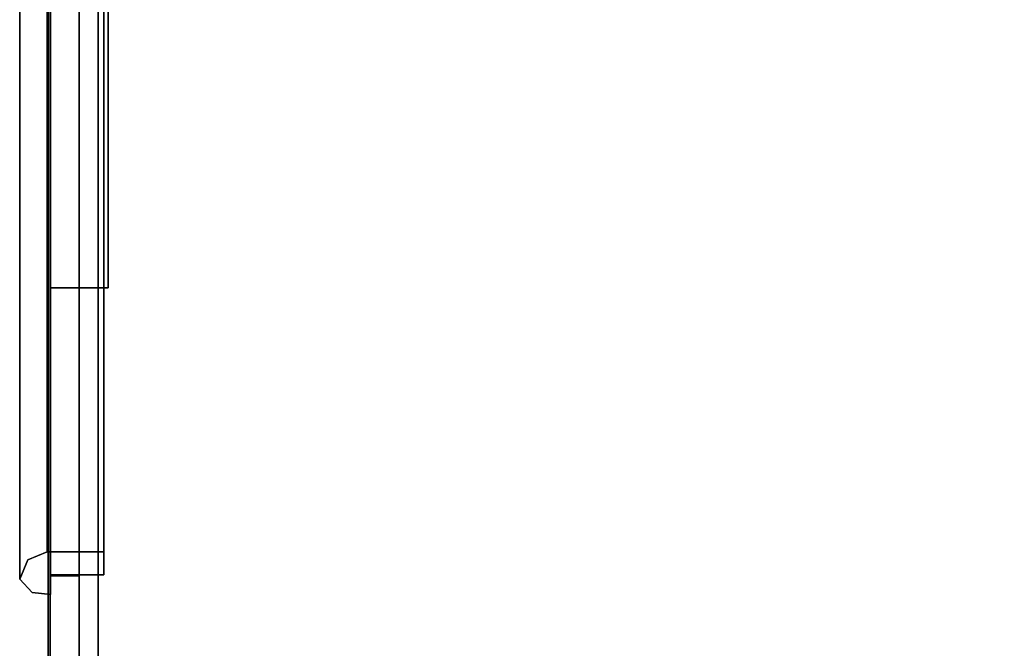
# Model space of a CAD drawing. Units: inches. Extents: x -20186 to -19908, y -6377 to -6125.
# Drawn here: x -20077 to -20075, y -6162 to -6161 of the extents above; entities that cross this region are included whole.
import ezdxf

# ---------------------------------------------------------------- set-up
doc = ezdxf.new("R2010")
doc.units = ezdxf.units.IN
doc.header["$MEASUREMENT"] = 0

msp = doc.modelspace()

# ---------------------------------------------------------------- linework, layer by layer
for points in [[(-20076.903, -6157.46146, -1.18935), (-20076.903, -6157.46146, -1.28345), (-20076.903, -6172.9434, -1.28345), (-20076.903, -6172.9434, -1.18935)], [(-20040.75168, -6172.9434, -1.28345), (-20076.903, -6172.9434, -1.28345), (-20076.903, -6157.46146, -1.28345), (-20040.75168, -6157.46146, -1.28345)], [(-20040.75168, -6157.46146, -1.18935), (-20076.903, -6157.46146, -1.18935), (-20076.903, -6172.9434, -1.18935), (-20040.75168, -6172.9434, -1.18935)], [(-20076.89951, -6172.89946, 7.91352), (-20076.89951, -6157.49137, 7.91352), (-20076.823, -6157.49137, 7.91352), (-20076.823, -6172.89946, 7.91352)], [(-20064.8085, -6157.49137, 7.97833), (-20076.823, -6157.49137, 7.97833), (-20076.823, -6172.96922, 7.97833), (-20064.8085, -6172.96922, 7.97833)], [(-20064.8085, -6173.04281, 7.91352), (-20076.823, -6173.04281, 7.91352), (-20076.823, -6157.49137, 7.91352), (-20064.8085, -6157.49137, 7.91352)], [(-20076.823, -6172.89946, 7.91352), (-20076.823, -6157.49137, 7.91352), (-20076.823, -6157.49137, 7.97833), (-20076.823, -6172.89946, 7.97833)], [(-20076.85351, -6172.38911, 1.97111), (-20076.89951, -6172.38911, 1.97111), (-20076.89951, -6157.53737, 1.97111), (-20076.85351, -6157.53737, 1.97111)], [(-20076.85351, -6157.53737, 7.91352), (-20076.89951, -6157.53737, 7.91352), (-20076.89951, -6172.38911, 7.91352), (-20076.85351, -6172.38911, 7.91352)], [(-20076.85351, -6157.53737, 3.17833), (-20076.89951, -6157.53737, 3.17833), (-20076.89951, -6161.0089, 3.17833), (-20076.85351, -6161.0089, 3.17833)], [(-20076.85351, -6157.53737, 1.97111), (-20076.89951, -6157.53737, 1.97111), (-20076.89951, -6172.42163, 1.97111), (-20076.85351, -6172.42163, 1.97111)], [(-20076.85351, -6172.62816, -1.28345), (-20076.89951, -6172.62816, -1.28345), (-20076.89951, -6157.53737, -1.28345), (-20076.85351, -6157.53737, -1.28345)], [(-20076.80751, -6161.0089, 3.17833), (-20076.85351, -6161.0089, 3.17833), (-20076.85351, -6157.53737, 3.17833), (-20076.80751, -6157.53737, 3.17833)], [(-20076.85351, -6161.0089, 6.92836), (-20076.89951, -6161.0089, 6.92836), (-20076.89951, -6157.81031, 6.92836), (-20076.85351, -6157.81031, 6.92836)], [(-20076.80751, -6157.81031, 6.92836), (-20076.85351, -6157.81031, 6.92836), (-20076.85351, -6161.0089, 6.92836), (-20076.80751, -6161.0089, 6.92836)], [(-20076.85351, -6161.0089, 3.17833), (-20076.89951, -6161.0089, 3.17833), (-20076.89951, -6161.0089, 6.92836), (-20076.85351, -6161.0089, 6.92836)], [(-20076.80751, -6161.0089, 6.92836), (-20076.85351, -6161.0089, 6.92836), (-20076.85351, -6161.0089, 3.17833), (-20076.80751, -6161.0089, 3.17833)]]:
    msp.add_3dface(points)
for points, invisible_edges in [([(-20076.89446, -6172.89946, 7.93093), (-20076.89446, -6157.49137, 7.93093), (-20076.89951, -6157.49137, 7.91352), (-20076.89951, -6172.89946, 7.91352)], 1), ([(-20076.88551, -6172.89946, 7.9467), (-20076.88551, -6157.49137, 7.9467), (-20076.89446, -6157.49137, 7.93093), (-20076.89446, -6172.89946, 7.93093)], 5), ([(-20076.88551, -6157.49137, 7.9467), (-20076.88551, -6172.89946, 7.9467), (-20076.87314, -6172.89946, 7.95995), (-20076.87314, -6157.49137, 7.95995)], 5), ([(-20076.85803, -6172.89946, 7.96997), (-20076.85803, -6157.49137, 7.96997), (-20076.87314, -6157.49137, 7.95995), (-20076.87314, -6172.89946, 7.95995)], 5), ([(-20076.84101, -6172.89946, 7.97621), (-20076.84101, -6157.49137, 7.97621), (-20076.85803, -6157.49137, 7.96997), (-20076.85803, -6172.89946, 7.96997)], 5), ([(-20076.823, -6172.89946, 7.97833), (-20076.823, -6157.49137, 7.97833), (-20076.84101, -6157.49137, 7.97621), (-20076.84101, -6172.89946, 7.97621)], 4), ([(-20076.823, -6172.96922, 7.97833), (-20076.823, -6157.49137, 7.97833), (-20076.823, -6157.49137, 7.91352), (-20076.823, -6173.04281, 7.91352)], 8), ([(-20076.89951, -6157.53737, 1.97111), (-20076.89951, -6172.38911, 1.97111), (-20076.89951, -6161.0089, 3.17833), (-20076.89951, -6157.53737, 3.17833)], 2), ([(-20076.89951, -6161.0089, 6.92836), (-20076.89951, -6172.38911, 7.91352), (-20076.89951, -6157.53737, 7.91352)], 13), ([(-20076.89951, -6157.53737, 7.91352), (-20076.89951, -6157.53737, 7.20129), (-20076.89951, -6157.81031, 6.92836), (-20076.89951, -6161.0089, 6.92836)], 8), ([(-20076.89951, -6164.74472, 1.4317), (-20076.89951, -6168.94394, 1.4317), (-20076.89951, -6172.42163, 1.97111), (-20076.89951, -6157.53737, 1.97111)], 11), ([(-20076.89951, -6172.62816, -1.28345), (-20076.89951, -6164.93178, 0.01089), (-20076.89951, -6164.74472, -0.01374), (-20076.89951, -6157.53737, -1.28345)], 5), ([(-20076.89951, -6160.55767, 1.41489), (-20076.89951, -6160.74473, 1.43952), (-20076.89951, -6157.53737, 1.97111)], 14), ([(-20076.89951, -6164.74472, -0.01374), (-20076.89951, -6164.55767, 0.01089), (-20076.89951, -6162.74473, -0.00592), (-20076.89951, -6157.53737, -1.28345)], 14), ([(-20076.89951, -6162.74473, -0.00592), (-20076.89951, -6162.55767, 0.0187), (-20076.89951, -6160.74473, -0.00592), (-20076.89951, -6157.53737, -1.28345)], 14), ([(-20076.89951, -6160.55767, 0.0187), (-20076.89951, -6157.53737, -1.28345), (-20076.89951, -6160.74473, -0.00592)], 3), ([(-20076.85351, -6161.0089, 6.92836), (-20076.85351, -6157.81031, 6.92836), (-20076.85351, -6157.53737, 7.91352), (-20076.85351, -6172.38911, 7.91352)], 10), ([(-20076.85351, -6161.0089, 3.17833), (-20076.85351, -6172.38911, 1.97111), (-20076.85351, -6157.53737, 1.97111), (-20076.85351, -6157.53737, 3.17833)], 1), ([(-20076.85351, -6157.81031, 6.92836), (-20076.85351, -6157.53737, 3.17833), (-20076.85351, -6161.0089, 3.17833), (-20076.85351, -6161.0089, 6.92836)], 1), ([(-20076.85351, -6160.74473, 1.43952), (-20076.85351, -6160.55767, 1.41489), (-20076.85351, -6157.53737, 1.97111)], 14), ([(-20076.85351, -6160.74473, 1.43952), (-20076.85351, -6157.53737, 1.97111), (-20076.85351, -6162.74473, 1.43952), (-20076.85351, -6162.55767, 1.41489)], 11), ([(-20076.85351, -6164.74472, 1.4317), (-20076.85351, -6162.93178, 1.41489), (-20076.85351, -6162.74473, 1.43952), (-20076.85351, -6157.53737, 1.97111)], 13), ([(-20076.85351, -6164.74472, 1.4317), (-20076.85351, -6157.53737, 1.97111), (-20076.85351, -6172.42163, 1.97111), (-20076.85351, -6168.94394, 1.4317)], 13), ([(-20076.85351, -6160.55767, 0.0187), (-20076.85351, -6160.74473, -0.00592), (-20076.85351, -6157.53737, -1.28345)], 14), ([(-20076.85351, -6164.74472, -0.01374), (-20076.85351, -6164.93178, 0.01089), (-20076.85351, -6172.62816, -1.28345), (-20076.85351, -6157.53737, -1.28345)], 10), ([(-20076.80751, -6161.0089, 3.17833), (-20076.80751, -6157.53737, 3.17833), (-20076.80751, -6157.81031, 6.92836), (-20076.80751, -6161.0089, 6.92836)], 2), ([(-20076.89913, -6160.74319, -0.03733), (-20076.89913, -6160.20995, 0.18355), (-20076.89913, -6160.23215, 0.20576), (-20076.89913, -6160.74319, -0.00592)], 10), ([(-20076.89913, -6160.74319, 1.47092), (-20076.89913, -6160.74319, 1.43952), (-20076.89913, -6160.23215, 1.22784), (-20076.89913, -6160.20995, 1.25004)], 5), ([(-20076.81398, -6160.74319, -0.00592), (-20076.81398, -6160.23215, 0.20576), (-20076.81398, -6160.25829, 0.2319), (-20076.81398, -6160.74319, 0.03104)], 10), ([(-20076.81398, -6160.74319, 1.43952), (-20076.81398, -6160.74319, 1.40255), (-20076.81398, -6160.25829, 1.2017), (-20076.81398, -6160.23215, 1.22784)], 5), ([(-20076.94175, -6160.4578, 1.36334), (-20076.9481, -6160.61425, 1.39277), (-20076.9481, -6160.48532, 1.33937), (-20076.9481, -6160.35638, 1.28596)], 9), ([(-20076.9481, -6160.48532, 0.09423), (-20076.9481, -6160.35638, 0.14764), (-20076.93318, -6160.44445, 0.03172), (-20076.9481, -6160.61425, 0.04082)], 6), ([(-20076.94461, -6160.53643, 0.03518), (-20076.9481, -6160.48532, 0.09423), (-20076.9481, -6160.61425, 0.04082)], 13), ([(-20076.93945, -6160.49392, 1.41578), (-20076.9481, -6160.48532, 1.33937), (-20076.9481, -6160.61425, 1.39277)], 13), ([(-20076.89913, -6160.60988, 1.4157), (-20076.89913, -6160.47657, 1.36048), (-20076.92776, -6160.54105, 1.43965)], 14), ([(-20076.91413, -6160.52419, -0.00548), (-20076.89913, -6160.47657, 0.07311), (-20076.89913, -6160.60988, 0.01789)], 13), ([(-20076.90447, -6160.62197, 1.35234), (-20076.9275, -6160.48561, 1.35943), (-20076.90447, -6160.50074, 1.30212)], 3), ([(-20076.90447, -6160.62197, 0.08126), (-20076.90447, -6160.50074, 0.13147), (-20076.9212, -6160.53766, 0.05908)], 14), ([(-20076.81398, -6160.50074, 0.13147), (-20076.90447, -6160.50074, 0.13147), (-20076.90447, -6160.62197, 0.08126), (-20076.81398, -6160.62197, 0.08126)], 5), ([(-20076.90447, -6160.50074, 1.30212), (-20076.81398, -6160.50074, 1.30212), (-20076.81398, -6160.62197, 1.35234), (-20076.90447, -6160.62197, 1.35234)], 5), ([(-20076.89913, -6160.61543, 0.047), (-20076.89913, -6160.48767, 0.09992), (-20076.81398, -6160.48767, 0.09992), (-20076.81398, -6160.61543, 0.047)], 10), ([(-20076.81398, -6160.61543, 1.3866), (-20076.81398, -6160.48767, 1.33368), (-20076.89913, -6160.48767, 1.33368), (-20076.89913, -6160.61543, 1.3866)], 10), ([(-20076.89951, -6160.74473, 1.43952), (-20076.89951, -6160.55767, 1.41489), (-20076.85351, -6160.55767, 1.41489), (-20076.85351, -6160.74473, 1.43952)], 10), ([(-20076.89951, -6160.55767, 0.0187), (-20076.89951, -6160.74473, -0.00592), (-20076.85351, -6160.74473, -0.00592), (-20076.85351, -6160.55767, 0.0187)], 10), ([(-20076.90447, -6160.62197, 0.08126), (-20076.9347, -6160.60703, 0.03228), (-20076.90447, -6160.74319, 0.03104)], 3), ([(-20076.91783, -6160.67105, 1.46744), (-20076.89913, -6160.74319, 1.47092), (-20076.89913, -6160.60988, 1.4157)], 13), ([(-20076.89913, -6160.60988, 0.01789), (-20076.89913, -6160.74319, -0.03733), (-20076.9154, -6160.6876, -0.03572)], 14), ([(-20076.94448, -6160.67203, 0.00838), (-20076.9481, -6160.61425, 0.04082), (-20076.9481, -6160.74319, -0.01259)], 13), ([(-20076.94461, -6160.81301, 1.42565), (-20076.9481, -6160.74319, 1.44618), (-20076.9481, -6160.61425, 1.39277)], 13), ([(-20076.93021, -6160.71431, -0.03191), (-20076.9481, -6160.74319, -0.01259), (-20076.9481, -6160.61425, 0.04082)], 13), ([(-20076.9481, -6160.61425, 1.39277), (-20076.9481, -6160.74319, 1.44618), (-20076.93677, -6160.67173, 1.45797)], 14), ([(-20076.90447, -6160.62197, 1.35234), (-20076.90447, -6160.74319, 1.40255), (-20076.93531, -6160.74326, 1.41532)], 14), ([(-20076.81398, -6160.62197, 0.08126), (-20076.90447, -6160.62197, 0.08126), (-20076.90447, -6160.74319, 0.03104), (-20076.81398, -6160.74319, 0.03104)], 5), ([(-20076.81398, -6160.74319, 1.40255), (-20076.90447, -6160.74319, 1.40255), (-20076.90447, -6160.62197, 1.35234), (-20076.81398, -6160.62197, 1.35234)], 5), ([(-20076.89913, -6160.74319, -0.00592), (-20076.89913, -6160.61543, 0.047), (-20076.81398, -6160.61543, 0.047), (-20076.81398, -6160.74319, -0.00592)], 10), ([(-20076.89913, -6160.61543, 1.3866), (-20076.89913, -6160.74319, 1.43952), (-20076.81398, -6160.74319, 1.43952), (-20076.81398, -6160.61543, 1.3866)], 10), ([(-20076.94469, -6160.81024, 0.00747), (-20076.9481, -6160.74319, -0.01259), (-20076.9481, -6160.87213, 0.04082)], 13), ([(-20076.94461, -6160.81301, 1.42565), (-20076.9481, -6160.87213, 1.39277), (-20076.9481, -6160.74319, 1.44618)], 13), ([(-20076.9481, -6160.87213, 0.04082), (-20076.9481, -6160.74319, -0.01259), (-20076.93677, -6160.81466, -0.02437)], 14), ([(-20076.9481, -6160.87213, 1.39277), (-20076.93987, -6160.84393, 1.45158), (-20076.9481, -6160.74319, 1.44618)], 3), ([(-20076.93532, -6160.87947, 0.03169), (-20076.90447, -6160.86442, 0.08126), (-20076.90447, -6160.74319, 0.03104)], 13), ([(-20076.9347, -6160.87935, 1.40131), (-20076.90447, -6160.74319, 1.40255), (-20076.90447, -6160.86442, 1.35234)], 13), ([(-20076.91783, -6160.81534, -0.03384), (-20076.89913, -6160.74319, -0.03733), (-20076.89913, -6160.8765, 0.01789)], 13), ([(-20076.89913, -6160.8765, 1.4157), (-20076.89913, -6160.74319, 1.47092), (-20076.9154, -6160.79878, 1.46931)], 14), ([(-20076.81398, -6160.74319, 0.03104), (-20076.90447, -6160.74319, 0.03104), (-20076.90447, -6160.86442, 0.08126), (-20076.81398, -6160.86442, 0.08126)], 5), ([(-20076.81398, -6160.86442, 1.35234), (-20076.90447, -6160.86442, 1.35234), (-20076.90447, -6160.74319, 1.40255), (-20076.81398, -6160.74319, 1.40255)], 5), ([(-20076.89951, -6162.55767, 1.41489), (-20076.89951, -6162.74473, 1.43952), (-20076.89951, -6160.74473, 1.43952), (-20076.89951, -6160.93178, 1.41489)], 10), ([(-20076.89951, -6162.55767, 0.0187), (-20076.89951, -6162.38337, 0.0909), (-20076.89951, -6160.93178, 0.0187), (-20076.89951, -6160.74473, -0.00592)], 10), ([(-20076.89951, -6160.93178, 1.41489), (-20076.89951, -6160.74473, 1.43952), (-20076.85351, -6160.74473, 1.43952), (-20076.85351, -6160.93178, 1.41489)], 10), ([(-20076.89951, -6160.74473, -0.00592), (-20076.89951, -6160.93178, 0.0187), (-20076.85351, -6160.93178, 0.0187), (-20076.85351, -6160.74473, -0.00592)], 10), ([(-20076.89913, -6160.87095, 0.047), (-20076.89913, -6160.74319, -0.00592), (-20076.81398, -6160.74319, -0.00592), (-20076.81398, -6160.87095, 0.047)], 10), ([(-20076.89913, -6160.74319, 1.43952), (-20076.89913, -6160.87095, 1.3866), (-20076.81398, -6160.87095, 1.3866), (-20076.81398, -6160.74319, 1.43952)], 10), ([(-20076.89913, -6161.25423, 0.20576), (-20076.89913, -6161.27644, 0.18355), (-20076.89913, -6160.74319, -0.03733), (-20076.89913, -6160.74319, -0.00592)], 5), ([(-20076.89913, -6160.74319, 1.47092), (-20076.89913, -6161.27644, 1.25004), (-20076.89913, -6161.25423, 1.22784), (-20076.89913, -6160.74319, 1.43952)], 10), ([(-20076.85351, -6160.93178, 1.41489), (-20076.85351, -6160.74473, 1.43952), (-20076.85351, -6162.55767, 1.41489)], 14), ([(-20076.85351, -6160.74473, -0.00592), (-20076.85351, -6160.93178, 0.0187), (-20076.85351, -6162.55767, 0.0187), (-20076.85351, -6162.74473, -0.00592)], 10), ([(-20076.81398, -6161.22809, 0.2319), (-20076.81398, -6161.25423, 0.20576), (-20076.81398, -6160.74319, -0.00592), (-20076.81398, -6160.74319, 0.03104)], 5), ([(-20076.81398, -6160.74319, 1.43952), (-20076.81398, -6161.25423, 1.22784), (-20076.81398, -6161.22809, 1.2017), (-20076.81398, -6160.74319, 1.40255)], 10), ([(-20076.9481, -6160.87213, 0.04082), (-20076.9481, -6161.00107, 0.09423), (-20076.94478, -6160.95008, 0.0348)], 14), ([(-20076.9481, -6160.87213, 1.39277), (-20076.94444, -6160.95524, 1.39638), (-20076.9481, -6161.00107, 1.33937)], 3), ([(-20076.93945, -6160.99246, 0.01782), (-20076.9481, -6161.00107, 0.09423), (-20076.9481, -6160.87213, 0.04082)], 13), ([(-20076.93886, -6160.96936, 1.4242), (-20076.9481, -6160.87213, 1.39277), (-20076.9481, -6161.00107, 1.33937)], 13), ([(-20076.9347, -6160.87935, 1.40131), (-20076.90447, -6160.86442, 1.35234), (-20076.90447, -6160.98564, 1.30212)], 13), ([(-20076.89913, -6160.8765, 0.01789), (-20076.89913, -6161.00982, 0.07311), (-20076.92776, -6160.94534, -0.00605)], 14), ([(-20076.90447, -6160.86442, 0.08126), (-20076.92136, -6160.94581, 0.0581), (-20076.90447, -6160.98564, 0.13147)], 3), ([(-20076.91898, -6161.07526, 1.39354), (-20076.89913, -6161.00982, 1.36048), (-20076.89913, -6160.8765, 1.4157)], 13), ([(-20076.90447, -6160.98564, 0.13147), (-20076.81398, -6160.98564, 0.13147), (-20076.81398, -6160.86442, 0.08126), (-20076.90447, -6160.86442, 0.08126)], 5), ([(-20076.81398, -6160.98564, 1.30212), (-20076.90447, -6160.98564, 1.30212), (-20076.90447, -6160.86442, 1.35234), (-20076.81398, -6160.86442, 1.35234)], 5), ([(-20076.81398, -6160.87095, 0.047), (-20076.81398, -6160.99871, 0.09992), (-20076.89913, -6160.99871, 0.09992), (-20076.89913, -6160.87095, 0.047)], 10), ([(-20076.89913, -6160.87095, 1.3866), (-20076.89913, -6160.99871, 1.33368), (-20076.81398, -6160.99871, 1.33368), (-20076.81398, -6160.87095, 1.3866)], 10), ([(-20076.89951, -6161.10608, 1.34269), (-20076.89951, -6162.55767, 1.41489), (-20076.89951, -6160.93178, 1.41489)], 3), ([(-20076.89951, -6162.38337, 0.0909), (-20076.89951, -6162.23369, 0.20576), (-20076.89951, -6161.10608, 0.0909), (-20076.89951, -6160.93178, 0.0187)], 10), ([(-20076.85351, -6160.93178, 1.41489), (-20076.85351, -6161.10608, 1.34269), (-20076.89951, -6161.10608, 1.34269), (-20076.89951, -6160.93178, 1.41489)], 10), ([(-20076.85351, -6161.10608, 0.0909), (-20076.85351, -6160.93178, 0.0187), (-20076.89951, -6160.93178, 0.0187), (-20076.89951, -6161.10608, 0.0909)], 10), ([(-20076.85351, -6160.93178, 1.41489), (-20076.85351, -6162.55767, 1.41489), (-20076.85351, -6161.10608, 1.34269)], 3), ([(-20076.85351, -6162.38337, 0.0909), (-20076.85351, -6160.93178, 0.0187), (-20076.85351, -6161.10608, 0.0909), (-20076.85351, -6162.23369, 0.20576)], 5), ([(-20076.85351, -6162.55767, 0.0187), (-20076.85351, -6160.93178, 0.0187), (-20076.85351, -6162.38337, 0.0909)], 3), ([(-20076.93359, -6161.11485, 1.30631), (-20076.90447, -6160.98564, 1.30212), (-20076.90447, -6161.10687, 1.25191)], 13), ([(-20076.90447, -6161.10687, 0.18168), (-20076.90447, -6160.98564, 0.13147), (-20076.93049, -6161.12896, 0.13945)], 14), ([(-20076.90447, -6161.10687, 0.18168), (-20076.81398, -6161.10687, 0.18168), (-20076.81398, -6160.98564, 0.13147), (-20076.90447, -6160.98564, 0.13147)], 5), ([(-20076.81398, -6161.10687, 1.25191), (-20076.90447, -6161.10687, 1.25191), (-20076.90447, -6160.98564, 1.30212), (-20076.81398, -6160.98564, 1.30212)], 5), ([(-20076.94416, -6161.10062, 0.10184), (-20076.9481, -6161.00107, 0.09423), (-20076.9481, -6161.13001, 0.14764)], 13), ([(-20076.9481, -6161.00107, 1.33937), (-20076.94497, -6161.08223, 1.34422), (-20076.9481, -6161.13001, 1.28596)], 3), ([(-20076.9481, -6161.13001, 0.14764), (-20076.9481, -6161.00107, 0.09423), (-20076.93982, -6161.09685, 0.06483)], 14), ([(-20076.9481, -6161.00107, 1.33937), (-20076.9481, -6161.13001, 1.28596), (-20076.93737, -6161.08741, 1.37646)], 14), ([(-20076.81398, -6160.99871, 0.09992), (-20076.81398, -6161.12647, 0.15284), (-20076.89913, -6161.12647, 0.15284), (-20076.89913, -6160.99871, 0.09992)], 10), ([(-20076.89913, -6160.99871, 1.33368), (-20076.89913, -6161.12647, 1.28076), (-20076.81398, -6161.12647, 1.28076), (-20076.81398, -6160.99871, 1.33368)], 10), ([(-20076.89913, -6161.14313, 1.30526), (-20076.89913, -6161.00982, 1.36048), (-20076.91898, -6161.07526, 1.39354)], 14), ([(-20076.91345, -6161.09885, 0.051), (-20076.89913, -6161.00982, 0.07311), (-20076.89913, -6161.14313, 0.12833)], 13), ([(-20076.89951, -6161.0089, 3.17833), (-20076.89951, -6172.38911, 1.97111), (-20076.89951, -6172.38911, 7.91352), (-20076.89951, -6161.0089, 6.92836)], 5), ([(-20076.85351, -6161.0089, 3.17833), (-20076.85351, -6161.0089, 6.92836), (-20076.85351, -6172.38911, 7.91352), (-20076.85351, -6172.38911, 1.97111)], 10), ([(-20076.90447, -6161.22809, 1.2017), (-20076.93395, -6161.21631, 1.22893), (-20076.90447, -6161.10687, 1.25191)], 3), ([(-20076.93049, -6161.12896, 0.13945), (-20076.90447, -6161.22809, 0.2319), (-20076.90447, -6161.10687, 0.18168)], 13), ([(-20076.90447, -6161.22809, 0.2319), (-20076.81398, -6161.22809, 0.2319), (-20076.81398, -6161.10687, 0.18168), (-20076.90447, -6161.10687, 0.18168)], 5), ([(-20076.90447, -6161.10687, 1.25191), (-20076.81398, -6161.10687, 1.25191), (-20076.81398, -6161.22809, 1.2017), (-20076.90447, -6161.22809, 1.2017)], 5), ([(-20076.89951, -6161.10608, 1.34269), (-20076.89951, -6161.25576, 1.22784), (-20076.89951, -6162.38337, 1.34269), (-20076.89951, -6162.55767, 1.41489)], 10), ([(-20076.89951, -6162.23369, 0.20576), (-20076.89951, -6162.11883, 0.35544), (-20076.89951, -6161.25576, 0.20576), (-20076.89951, -6161.10608, 0.0909)], 10), ([(-20076.85351, -6161.10608, 1.34269), (-20076.85351, -6161.25576, 1.22784), (-20076.89951, -6161.25576, 1.22784), (-20076.89951, -6161.10608, 1.34269)], 10), ([(-20076.85351, -6161.25576, 0.20576), (-20076.85351, -6161.10608, 0.0909), (-20076.89951, -6161.10608, 0.0909), (-20076.89951, -6161.25576, 0.20576)], 10), ([(-20076.85351, -6162.38337, 1.34269), (-20076.85351, -6161.25576, 1.22784), (-20076.85351, -6161.10608, 1.34269), (-20076.85351, -6162.55767, 1.41489)], 5), ([(-20076.85351, -6162.23369, 0.20576), (-20076.85351, -6161.10608, 0.0909), (-20076.85351, -6161.25576, 0.20576), (-20076.85351, -6162.11883, 0.35544)], 5), ([(-20076.81398, -6161.12647, 0.15284), (-20076.81398, -6161.25423, 0.20576), (-20076.89913, -6161.25423, 0.20576), (-20076.89913, -6161.12647, 0.15284)], 10), ([(-20076.81398, -6161.25423, 1.22784), (-20076.81398, -6161.12647, 1.28076), (-20076.89913, -6161.12647, 1.28076), (-20076.89913, -6161.25423, 1.22784)], 10), ([(-20076.94122, -6161.21599, 0.19266), (-20076.9481, -6161.13001, 0.14764), (-20076.9481, -6161.25895, 0.20104)], 13), ([(-20076.94398, -6161.19417, 1.26632), (-20076.9481, -6161.25895, 1.23255), (-20076.9481, -6161.13001, 1.28596)], 13), ([(-20076.9481, -6161.13001, 0.14764), (-20076.93085, -6161.25162, 0.16694), (-20076.9481, -6161.25895, 0.20104)], 3), ([(-20076.93933, -6161.23187, 1.27544), (-20076.9481, -6161.13001, 1.28596), (-20076.9481, -6161.25895, 1.23255)], 13), ([(-20076.89913, -6161.14313, 1.30526), (-20076.92742, -6161.19092, 1.31944), (-20076.89913, -6161.27644, 1.25004)], 3), ([(-20076.89913, -6161.27644, 0.18355), (-20076.91481, -6161.22381, 0.13498), (-20076.89913, -6161.14313, 0.12833)], 3), ([(-20076.9481, -6161.31235, 0.32998), (-20076.94122, -6161.21599, 0.19266), (-20076.9481, -6161.25895, 0.20104)], 3), ([(-20076.9481, -6161.31235, 1.10361), (-20076.93933, -6161.23187, 1.27544), (-20076.9481, -6161.25895, 1.23255)], 3), ([(-20076.90447, -6161.22809, 1.2017), (-20076.90447, -6161.30112, 1.0254), (-20076.93532, -6161.30239, 1.13542)], 14), ([(-20076.90447, -6161.30112, 0.4082), (-20076.90447, -6161.22809, 0.2319), (-20076.91848, -6161.29401, 0.30444)], 14), ([(-20076.90447, -6161.22809, 0.2319), (-20076.90447, -6161.27831, 0.35312), (-20076.81398, -6161.22809, 0.2319)], 14), ([(-20076.90447, -6161.27831, 0.35312), (-20076.81398, -6161.29522, 0.39396), (-20076.81398, -6161.22809, 0.2319)], 13), ([(-20076.81398, -6161.27831, 1.08047), (-20076.90447, -6161.27831, 1.08047), (-20076.90447, -6161.22809, 1.2017), (-20076.81398, -6161.22809, 1.2017)], 5), ([(-20076.81398, -6161.42895, 0.7168), (-20076.81398, -6161.46591, 0.7168), (-20076.81398, -6161.25423, 0.20576), (-20076.81398, -6161.22809, 0.2319)], 4), ([(-20076.81398, -6161.42895, 0.7168), (-20076.81398, -6161.22809, 1.2017), (-20076.81398, -6161.25423, 1.22784), (-20076.81398, -6161.46591, 0.7168)], 2), ([(-20076.9481, -6161.25895, 0.20104), (-20076.93085, -6161.25162, 0.16694), (-20076.9481, -6161.30095, 0.30246)], 3), ([(-20076.9481, -6161.31235, 1.10361), (-20076.9481, -6161.25895, 1.23255), (-20076.93532, -6161.30239, 1.13542)], 14), ([(-20076.89951, -6162.23369, 1.22784), (-20076.89951, -6162.38337, 1.34269), (-20076.89951, -6161.25576, 1.22784), (-20076.89951, -6161.37062, 1.07816)], 10), ([(-20076.89951, -6162.11883, 0.35544), (-20076.89951, -6162.04663, 0.52974), (-20076.89951, -6161.37062, 0.35544), (-20076.89951, -6161.25576, 0.20576)], 10), ([(-20076.85351, -6161.25576, 1.22784), (-20076.85351, -6161.37062, 1.07816), (-20076.89951, -6161.37062, 1.07816), (-20076.89951, -6161.25576, 1.22784)], 10), ([(-20076.85351, -6161.37062, 0.35544), (-20076.85351, -6161.25576, 0.20576), (-20076.89951, -6161.25576, 0.20576), (-20076.89951, -6161.37062, 0.35544)], 10), ([(-20076.81398, -6161.25423, 0.20576), (-20076.89913, -6161.30715, 0.33352), (-20076.89913, -6161.25423, 0.20576)], 13), ([(-20076.81398, -6161.25423, 0.20576), (-20076.81398, -6161.32863, 0.38538), (-20076.89913, -6161.30715, 0.33352)], 14), ([(-20076.89913, -6161.25423, 1.22784), (-20076.89913, -6161.30715, 1.10008), (-20076.81398, -6161.30715, 1.10008), (-20076.81398, -6161.25423, 1.22784)], 10), ([(-20076.89913, -6161.46591, 0.7168), (-20076.89913, -6161.49732, 0.7168), (-20076.89913, -6161.27644, 0.18355), (-20076.89913, -6161.25423, 0.20576)], 4), ([(-20076.89913, -6161.46591, 0.7168), (-20076.89913, -6161.25423, 1.22784), (-20076.89913, -6161.27644, 1.25004), (-20076.89913, -6161.49732, 0.7168)], 2), ([(-20076.85351, -6162.23369, 1.22784), (-20076.85351, -6161.25576, 1.22784), (-20076.85351, -6162.38337, 1.34269)], 3), ([(-20076.85351, -6162.23369, 1.22784), (-20076.85351, -6162.11883, 1.07816), (-20076.85351, -6161.37062, 1.07816), (-20076.85351, -6161.25576, 1.22784)], 10), ([(-20076.85351, -6161.37062, 0.35544), (-20076.85351, -6162.04663, 0.52974), (-20076.85351, -6162.11883, 0.35544), (-20076.85351, -6161.25576, 0.20576)], 5), ([(-20076.89913, -6161.32207, 1.13988), (-20076.89913, -6161.27644, 1.25004), (-20076.91431, -6161.3182, 1.20566)], 14), ([(-20076.89913, -6161.32207, 0.29371), (-20076.91334, -6161.31822, 0.22778), (-20076.89913, -6161.27644, 0.18355)], 3), ([(-20076.90447, -6161.27831, 0.35312), (-20076.90447, -6161.32852, 0.47435), (-20076.81398, -6161.29522, 0.39396)], 14), ([(-20076.81398, -6161.32852, 0.95925), (-20076.90447, -6161.32852, 0.95925), (-20076.90447, -6161.27831, 1.08047), (-20076.81398, -6161.27831, 1.08047)], 5), ([(-20076.81398, -6161.36208, 0.55538), (-20076.81398, -6161.29522, 0.39396), (-20076.90447, -6161.32852, 0.47435)], 14), ([(-20076.92861, -6161.33718, 0.25864), (-20076.9481, -6161.34296, 0.40387), (-20076.9481, -6161.30095, 0.30246)], 13), ([(-20076.9481, -6161.31235, 0.32998), (-20076.9481, -6161.36576, 0.45892), (-20076.94266, -6161.38151, 0.40983)], 14), ([(-20076.94266, -6161.38151, 1.02376), (-20076.9481, -6161.36576, 0.97467), (-20076.9481, -6161.31235, 1.10361)], 13), ([(-20076.93714, -6161.41118, 1.04506), (-20076.9481, -6161.31235, 1.10361), (-20076.9481, -6161.36576, 0.97467)], 13), ([(-20076.90447, -6161.36503, 0.5625), (-20076.90447, -6161.30112, 0.4082), (-20076.92814, -6161.38782, 0.46314)], 14), ([(-20076.90447, -6161.36503, 0.8711), (-20076.92814, -6161.38782, 0.97045), (-20076.90447, -6161.30112, 1.0254)], 3), ([(-20076.81398, -6161.32863, 0.38538), (-20076.89913, -6161.36007, 0.46128), (-20076.89913, -6161.30715, 0.33352)], 13), ([(-20076.89913, -6161.30715, 1.10008), (-20076.89913, -6161.36007, 0.97232), (-20076.81398, -6161.36007, 0.97232), (-20076.81398, -6161.30715, 1.10008)], 10), ([(-20076.89913, -6161.32207, 0.29371), (-20076.89913, -6161.3677, 0.40387), (-20076.91693, -6161.39618, 0.33922)], 14), ([(-20076.89913, -6161.32207, 1.13988), (-20076.9145, -6161.39079, 1.10433), (-20076.89913, -6161.3677, 1.02972)], 3), ([(-20076.81398, -6161.36208, 0.55538), (-20076.90447, -6161.32852, 0.47435), (-20076.90447, -6161.37873, 0.59557)], 13), ([(-20076.90447, -6161.32852, 0.95925), (-20076.81398, -6161.32852, 0.95925), (-20076.90447, -6161.36208, 0.87821)], 3), ([(-20076.90447, -6161.36208, 0.87821), (-20076.81398, -6161.32852, 0.95925), (-20076.81398, -6161.37873, 0.83802)], 13), ([(-20076.89913, -6161.36007, 0.46128), (-20076.81398, -6161.32863, 0.38538), (-20076.81398, -6161.39727, 0.55109)], 13), ([(-20076.9481, -6161.34296, 0.40387), (-20076.93166, -6161.43583, 0.43335), (-20076.9481, -6161.40777, 0.56034)], 3), ([(-20076.81398, -6161.36208, 0.55538), (-20076.90447, -6161.37873, 0.59557), (-20076.81398, -6161.42895, 0.7168)], 3), ([(-20076.90447, -6161.36208, 0.87821), (-20076.81398, -6161.37873, 0.83802), (-20076.90447, -6161.42895, 0.7168)], 3), ([(-20076.89913, -6161.41299, 0.58904), (-20076.89913, -6161.36007, 0.46128), (-20076.81398, -6161.39727, 0.55109)], 14), ([(-20076.89913, -6161.39727, 0.88251), (-20076.81398, -6161.36007, 0.97232), (-20076.89913, -6161.36007, 0.97232)], 3), ([(-20076.81398, -6161.41299, 0.84456), (-20076.81398, -6161.36007, 0.97232), (-20076.89913, -6161.39727, 0.88251)], 14), ([(-20076.9481, -6161.36576, 0.45892), (-20076.9481, -6161.41917, 0.58786), (-20076.94033, -6161.43085, 0.56352)], 14), ([(-20076.94033, -6161.43085, 0.87007), (-20076.9481, -6161.47258, 0.7168), (-20076.9481, -6161.41917, 0.84573), (-20076.9481, -6161.36576, 0.97467)], 9), ([(-20076.93937, -6161.45409, 0.92999), (-20076.9481, -6161.36576, 0.97467), (-20076.9481, -6161.41917, 0.84573)], 13), ([(-20076.90447, -6161.42895, 0.7168), (-20076.90447, -6161.36503, 0.5625), (-20076.92578, -6161.42471, 0.60082)], 14), ([(-20076.90447, -6161.42895, 0.7168), (-20076.92578, -6161.42471, 0.83277), (-20076.90447, -6161.36503, 0.8711)], 3), ([(-20076.89913, -6161.3677, 1.02972), (-20076.91541, -6161.47822, 0.88739), (-20076.89913, -6161.43251, 0.87326)], 3), ([(-20076.91422, -6161.45316, 0.46072), (-20076.89913, -6161.3677, 0.40387), (-20076.89913, -6161.43251, 0.56034)], 13), ([(-20076.89951, -6162.11883, 1.07816), (-20076.89951, -6162.23369, 1.22784), (-20076.89951, -6161.37062, 1.07816)], 14), ([(-20076.89951, -6161.44282, 0.90385), (-20076.89951, -6162.04663, 0.90385), (-20076.89951, -6162.11883, 1.07816), (-20076.89951, -6161.37062, 1.07816)], 5), ([(-20076.89951, -6162.04663, 0.52974), (-20076.89951, -6162.02201, 0.7168), (-20076.89951, -6161.44282, 0.52974), (-20076.89951, -6161.37062, 0.35544)], 10), ([(-20076.85351, -6161.37062, 1.07816), (-20076.85351, -6161.44282, 0.90385), (-20076.89951, -6161.44282, 0.90385), (-20076.89951, -6161.37062, 1.07816)], 10), ([(-20076.85351, -6161.44282, 0.52974), (-20076.85351, -6161.37062, 0.35544), (-20076.89951, -6161.37062, 0.35544), (-20076.89951, -6161.44282, 0.52974)], 10), ([(-20076.85351, -6162.11883, 1.07816), (-20076.85351, -6162.04663, 0.90385), (-20076.85351, -6161.44282, 0.90385), (-20076.85351, -6161.37062, 1.07816)], 10), ([(-20076.85351, -6162.04663, 0.52974), (-20076.85351, -6161.37062, 0.35544), (-20076.85351, -6161.44282, 0.52974), (-20076.85351, -6162.02201, 0.7168)], 5), ([(-20076.90447, -6161.42895, 0.7168), (-20076.81398, -6161.42895, 0.7168), (-20076.90447, -6161.37873, 0.59557)], 2), ([(-20076.81398, -6161.42895, 0.7168), (-20076.90447, -6161.42895, 0.7168), (-20076.81398, -6161.37873, 0.83802)], 2), ([(-20076.9481, -6161.47258, 0.7168), (-20076.9481, -6161.40777, 0.56034), (-20076.92803, -6161.47902, 0.56937)], 14), ([(-20076.81398, -6161.46591, 0.7168), (-20076.89913, -6161.41299, 0.58904), (-20076.81398, -6161.39727, 0.55109)], 3), ([(-20076.89913, -6161.46591, 0.7168), (-20076.81398, -6161.41299, 0.84456), (-20076.89913, -6161.39727, 0.88251)], 3), ([(-20076.9481, -6161.47258, 0.7168), (-20076.94033, -6161.43085, 0.56352), (-20076.9481, -6161.41917, 0.58786)], 3), ([(-20076.9481, -6161.41917, 0.84573), (-20076.9481, -6161.47258, 0.7168), (-20076.92999, -6161.48171, 0.844)], 14), ([(-20076.90447, -6161.42895, 0.7168), (-20076.92578, -6161.42471, 0.60082), (-20076.93532, -6161.44173, 0.7168)], 3), ([(-20076.93532, -6161.44173, 0.7168), (-20076.92578, -6161.42471, 0.83277), (-20076.90447, -6161.42895, 0.7168)], 3), ([(-20076.89913, -6161.41299, 0.58904), (-20076.81398, -6161.46591, 0.7168), (-20076.89913, -6161.46591, 0.7168)], 1), ([(-20076.81398, -6161.41299, 0.84456), (-20076.89913, -6161.46591, 0.7168), (-20076.81398, -6161.46591, 0.7168)], 1), ([(-20076.9481, -6161.47258, 0.7168), (-20076.93532, -6161.44173, 0.7168), (-20076.94033, -6161.43085, 0.56352)], 14), ([(-20076.9481, -6161.47258, 0.7168), (-20076.94033, -6161.43085, 0.87007), (-20076.93532, -6161.44173, 0.7168)], 3), ([(-20076.89913, -6161.49732, 0.7168), (-20076.91377, -6161.48218, 0.5631), (-20076.89913, -6161.43251, 0.56034)], 3), ([(-20076.91357, -6161.49549, 0.7168), (-20076.89913, -6161.49732, 0.7168), (-20076.89913, -6161.43251, 0.87326)], 12), ([(-20076.89951, -6161.44282, 0.90385), (-20076.89951, -6161.46744, 0.7168), (-20076.89951, -6162.04663, 0.90385)], 14), ([(-20076.89951, -6161.46744, 0.7168), (-20076.89951, -6161.44282, 0.52974), (-20076.89951, -6162.02201, 0.7168), (-20076.89951, -6162.04663, 0.90385)], 10), ([(-20076.85351, -6161.44282, 0.90385), (-20076.85351, -6161.46744, 0.7168), (-20076.89951, -6161.46744, 0.7168), (-20076.89951, -6161.44282, 0.90385)], 8), ([(-20076.85351, -6161.46744, 0.7168), (-20076.85351, -6161.44282, 0.52974), (-20076.89951, -6161.44282, 0.52974), (-20076.89951, -6161.46744, 0.7168)], 2), ([(-20076.85351, -6161.44282, 0.90385), (-20076.85351, -6162.04663, 0.90385), (-20076.85351, -6161.46744, 0.7168)], 3), ([(-20076.85351, -6162.02201, 0.7168), (-20076.85351, -6161.44282, 0.52974), (-20076.85351, -6161.46744, 0.7168), (-20076.85351, -6162.04663, 0.90385)], 5), ([(-20076.92803, -6161.47902, 0.56937), (-20076.92801, -6161.49365, 0.7168), (-20076.9481, -6161.47258, 0.7168)], 13), ([(-20076.92999, -6161.48171, 0.844), (-20076.9481, -6161.47258, 0.7168), (-20076.92801, -6161.49365, 0.7168)], 13), ([(-20076.92999, -6161.48171, 0.844), (-20076.92801, -6161.49365, 0.7168), (-20076.91357, -6161.49549, 0.7168)], 13), ([(-20076.92801, -6161.49365, 0.7168), (-20076.91377, -6161.48218, 0.5631), (-20076.91357, -6161.49549, 0.7168)], 3), ([(-20076.91357, -6161.49549, 0.7168), (-20076.91377, -6161.48218, 0.5631), (-20076.89913, -6161.49732, 0.7168)], 3)]:
    msp.add_3dface(points, dxfattribs=dict(invisible_edges=invisible_edges))

doc.saveas('drawing.dxf')
